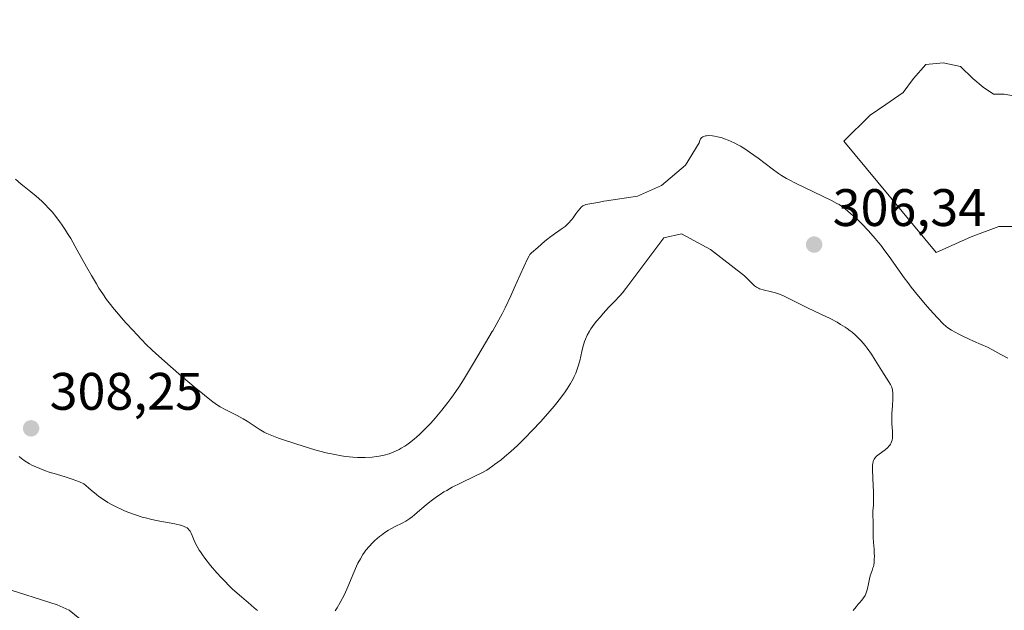
# Model space of a CAD drawing. Units: metres. Extents: x 625582 to 629070, y 4669397 to 4671785.
# Drawn here: x 628640 to 628827, y 4669800 to 4669913 of the extents above; entities that cross this region are included whole.
import ezdxf

# ---------------------------------------------------------------- set-up
doc = ezdxf.new("R2010")
doc.units = ezdxf.units.M
doc.header["$MEASUREMENT"] = 0
for name, color, linetype, lineweight in [('Comarca CxS', 21, 'Continuous', 0), ('Comunidad Autónoma CxS', 142, 'Continuous', 0), ('Corriente natural lineal', 142, 'Continuous', 13), ('Curva de nivel normal', 30, 'Continuous', 0), ('Espacio natural protegido CxS', 121, 'Continuous', 0), ('Estanque', 5, 'Continuous', 0), ('Estanque Cxs', 5, 'Continuous', 0), ('Laguna Cxs', 142, 'Continuous', 13), ('Municipio CxS', 4, 'Continuous', 0), ('Provincia CxS', 1, 'Continuous', 0), ('Punto de cota en terreno', 7, 'Continuous', 0), ('Rótulo de punto de cota en terreno', 7, 'Continuous', 0)]:
    doc.layers.add(name, color=color, linetype=linetype, lineweight=lineweight)
doc.styles.add('Style-Arial', font='txt')

# ---------------------------------------------------------------- blocks, each defined once
blk = doc.blocks.new('5PATER')
at = {"layer": 'Laguna Cxs', "linetype": 'Continuous', "lineweight": 0}
h = blk.add_hatch(color=51, dxfattribs=at)
edge = h.paths.add_edge_path()
edge.add_ellipse((0, 0), major_axis=(-0.11, -0.111), ratio=0.999422, start_angle=0, end_angle=360)

msp = doc.modelspace()

# ---------------------------------------------------------------- linework, layer by layer
at = {"layer": 'Comarca CxS', "color": 21, "linetype": 'Continuous', "lineweight": 0}
msp.add_3dface([(629064.85, 4669471.39), (625622.99, 4669409.24), (625581.75, 4671722.32), (629022.5, 4671784.5)], dxfattribs=at)
at = {"layer": 'Comunidad Autónoma CxS', "color": 142, "linetype": 'Continuous', "lineweight": 0}
msp.add_3dface([(629064.85, 4669471.39), (625622.99, 4669409.24), (625581.75, 4671722.32), (629022.5, 4671784.5)], dxfattribs=at)
at = {"layer": 'Corriente natural lineal', "color": 142, "linetype": 'Continuous', "lineweight": 13}
msp.add_polyline3d([(628651.4901, 4669798.6901, 302.1873), (628649.4601, 4669800.3201, 302.318), (628647.1701, 4669801.3201, 302.3673), (628636.8801, 4669804.6101, 302.1268)], dxfattribs=at)
at = {"layer": 'Curva de nivel normal', "color": 30, "linetype": 'Continuous', "lineweight": 0, "elevation": 305, "flags": 128}
for points in [[(628639.27, 4669882.1801), (628640.35, 4669881.2501), (628640.9, 4669880.8001), (628642.16, 4669879.8001), (628643.2, 4669878.9501), (628644.26, 4669878.0101), (628644.8, 4669877.5001), (628645.74, 4669876.5301), (628646.21, 4669875.9901), (628646.93, 4669875.1301), (628647.65, 4669874.1701), (628648.02, 4669873.6501), (628648.77, 4669872.5301), (628649.16, 4669871.9101), (628649.76, 4669870.9301), (628651, 4669868.7401), (628652.77, 4669865.5301), (628653.7, 4669863.8901), (628654.64, 4669862.2901), (628655.12, 4669861.5201), (628655.84, 4669860.4001), (628656.57, 4669859.3601), (628657.06, 4669858.7001), (628658.02, 4669857.4801), (628658.49, 4669856.9101), (628659.4, 4669855.8601), (628660.24, 4669854.9301), (628661.69, 4669853.3901), (628662.26, 4669852.7801), (628663.26, 4669851.6901), (628664.09, 4669850.8201), (628665.2, 4669849.7601), (628665.9, 4669849.1101), (628668.69, 4669846.6401), (628670.84, 4669844.7901), (628673.61, 4669842.4501), (628674.8, 4669841.4701), (628675.56, 4669840.8601), (628676.77, 4669839.9101), (628677.68, 4669839.2601), (628678.18, 4669838.9401), (628679.09, 4669838.4201), (628681.4, 4669837.2801), (628682.56, 4669836.6501), (628683.29, 4669836.2101), (628684.63, 4669835.3201), (628685.59, 4669834.6901), (628686.49, 4669834.1701), (628687.01, 4669833.9101), (628687.97, 4669833.4901), (628689.23, 4669833.0101), (628689.99, 4669832.7401), (628692.51, 4669831.9001), (628693.94, 4669831.4601), (628696.16, 4669830.8101), (628698.32, 4669830.2401), (628699.34, 4669830.0101), (628700.28, 4669829.8101), (628700.87, 4669829.7101), (628701.95, 4669829.5401), (628703.39, 4669829.3901), (628704.23, 4669829.3401), (628704.75, 4669829.3301), (628705.69, 4669829.3301), (628707.06, 4669829.4101), (628707.87, 4669829.4901), (628708.37, 4669829.5701), (628709.33, 4669829.7801), (628710.27, 4669830.0501), (628710.75, 4669830.2201), (628711.47, 4669830.5201), (628712.2, 4669830.8701), (628712.58, 4669831.0701), (628713.26, 4669831.4801), (628713.61, 4669831.7101), (628714.16, 4669832.1001), (628715.05, 4669832.8101), (628716.04, 4669833.7001), (628716.58, 4669834.2201), (628717.09, 4669834.7301), (628718.17, 4669835.8801), (628719.01, 4669836.8101), (628720.26, 4669838.2901), (628721.46, 4669839.7901), (628722.02, 4669840.5301), (628722.53, 4669841.2501), (628723.49, 4669842.6601), (628724.38, 4669844.0901), (628726.28, 4669847.2501), (628728.62, 4669851.1001), (628729.88, 4669853.2401), (628729.9624, 4669853.3878), (628731.13, 4669855.4801), (628731.73, 4669856.6201), (628732.31, 4669857.7701), (628733.39, 4669860.0301), (628734.05, 4669861.4701), (628735.18, 4669864.0401), (628735.85, 4669865.5701), (628736.55, 4669867.0601), (628736.87, 4669867.6301), (628737.04, 4669867.8801), (628737.33, 4669868.2001), (628738.54, 4669869.2201), (628739.85, 4669870.4201), (628740.43, 4669870.9001), (628740.76, 4669871.1401), (628741.47, 4669871.6401), (628743, 4669872.6901), (628743.73, 4669873.2401), (628744.07, 4669873.5401), (628744.38, 4669873.8401), (628744.93, 4669874.4501), (628745.24, 4669874.8601), (628745.79, 4669875.6301), (628746.15, 4669876.1301), (628746.58, 4669876.6501), (628746.79, 4669876.8601), (628747.11, 4669877.1101), (628747.27, 4669877.2101), (628747.64, 4669877.3701), (628748.06, 4669877.4801), (628749.15, 4669877.6701), (628750.27, 4669877.8601), (628751.11, 4669878.0201), (628751.61, 4669878.1001), (628757.5, 4669878.9601), (628762.05, 4669881.0301), (628766.58, 4669884.8601), (628769.19, 4669889.0901), (628769.34, 4669889.5801), (628769.47, 4669889.8501), (628769.56, 4669889.9701), (628769.72, 4669890.1201), (628769.92, 4669890.2501), (628770.07, 4669890.3201), (628770.41, 4669890.4201), (628770.61, 4669890.4501), (628771.05, 4669890.4801), (628771.72, 4669890.4401), (628772.09, 4669890.3801), (628772.68, 4669890.2601), (628773.55, 4669890.0301), (628774.01, 4669889.8801), (628774.73, 4669889.6101), (628775.87, 4669889.0901), (628776.67, 4669888.6801), (628777.08, 4669888.4501), (628777.7, 4669888.0801), (628778.33, 4669887.6801), (628779.6, 4669886.7901), (628780.44, 4669886.1701), (628783.08, 4669884.1501), (628784.29, 4669883.2801), (628784.87, 4669882.9001), (628785.79, 4669882.3501), (628786.31, 4669882.0701), (628787.5, 4669881.4601), (628794.34, 4669878.1401), (628795.37, 4669877.6001), (628795.79, 4669877.3701), (628796.51, 4669876.9101), (628796.96, 4669876.5701), (628797.97, 4669875.7101), (628799.33, 4669874.4601), (628800.11, 4669873.6901), (628801.36, 4669872.4001), (628802.65, 4669870.9601), (628803.29, 4669870.2001), (628803.71, 4669869.6701), (628804.52, 4669868.6001), (628805.33, 4669867.4901), (628806.94, 4669865.2001), (628808.18, 4669863.4501), (628808.84, 4669862.5701), (628809.51, 4669861.6901), (628810.88, 4669859.9901), (628812.22, 4669858.4001), (628813.06, 4669857.4401), (628814.48, 4669855.8601), (628815.59, 4669854.7101), (628816.13, 4669854.2201), (628816.45, 4669853.9601), (628817.15, 4669853.5101), (628818.53, 4669852.7501), (628819.32, 4669852.3501), (628820.54, 4669851.7801), (628821.32, 4669851.4401), (628822.83, 4669850.8001), (628824, 4669850.2601), (628824.83, 4669849.8301), (628826.56, 4669848.8801), (628827.85, 4669848.1901)], [(628798.48, 4669800.2701), (628799.03, 4669800.9601), (628799.44, 4669801.4901), (628799.65, 4669801.7301), (628800.11, 4669802.2301), (628800.44, 4669802.6501), (628800.74, 4669803.1301), (628800.87, 4669803.4001), (628801.08, 4669803.9901), (628801.18, 4669804.4201), (628801.36, 4669805.3101), (628801.55, 4669806.2601), (628801.72, 4669806.8301), (628802.08, 4669807.8601), (628802.24, 4669808.3701), (628802.31, 4669808.6301), (628802.37, 4669808.9001), (628802.45, 4669809.4701), (628802.49, 4669810.0701), (628802.5, 4669810.4801), (628802.48, 4669811.3101), (628802.44, 4669811.9301), (628802.33, 4669813.2001), (628802.28, 4669814.1701), (628802.27, 4669814.8301), (628802.28, 4669816.1101), (628802.29, 4669816.9301), (628802.27, 4669817.3801), (628802.21, 4669818.1401), (628802.21, 4669818.6901), (628802.24, 4669819.1101), (628802.34, 4669820.2601), (628802.36, 4669821.0801), (628802.36, 4669821.5701), (628802.32, 4669822.7301), (628802.19, 4669825.3101), (628802.13, 4669827.0201), (628802.15, 4669827.8601), (628802.19, 4669828.2001), (628802.27, 4669828.5801), (628802.33, 4669828.7401), (628802.48, 4669829.0401), (628802.6, 4669829.2201), (628802.93, 4669829.5601), (628803.41, 4669829.9501), (628804.53, 4669830.7901), (628805.05, 4669831.2301), (628805.26, 4669831.4501), (628805.45, 4669831.6701), (628805.55, 4669831.8301), (628805.72, 4669832.1401), (628805.78, 4669832.2901), (628805.87, 4669832.6201), (628805.93, 4669832.9701), (628805.95, 4669833.2101), (628805.95, 4669833.7101), (628805.92, 4669834.3401), (628805.82, 4669835.7201), (628805.79, 4669836.8601), (628805.81, 4669837.6501), (628805.93, 4669839.2201), (628806.01, 4669840.3201), (628806.03, 4669841.1801), (628806.01, 4669841.5801), (628805.93, 4669842.1501), (628805.79, 4669842.6801), (628805.69, 4669842.9401), (628805.57, 4669843.2001), (628805.27, 4669843.7301), (628803.92, 4669845.7701), (628802.66, 4669847.8101), (628801.93, 4669848.9401), (628801.15, 4669850.0701), (628800.74, 4669850.6101), (628799.97, 4669851.5101), (628799.57, 4669851.9301), (628798.94, 4669852.5401), (628798.26, 4669853.1201), (628797.9, 4669853.4001), (628797.33, 4669853.8101), (628796.94, 4669854.0801), (628796.09, 4669854.6201), (628795.41, 4669855.0101), (628793.96, 4669855.7801), (628792.47, 4669856.5101), (628789.69, 4669857.8301), (628785.64, 4669859.8501), (628784.68, 4669860.2701), (628784.08, 4669860.5001), (628783.7, 4669860.6201), (628782.96, 4669860.8301), (628781.39, 4669861.1701), (628780.91, 4669861.3101), (628780.69, 4669861.3901), (628780.48, 4669861.4901), (628780.07, 4669861.7101), (628779.7, 4669861.9701), (628779.46, 4669862.1701), (628778.99, 4669862.6201), (628777.79, 4669863.8501), (628771.34, 4669868.8301), (628765.87, 4669871.8101), (628762.48, 4669871.0801), (628756.05, 4669862.4601), (628755.27, 4669861.4101), (628754.62, 4669860.6001), (628754.14, 4669860.0601), (628753.02, 4669858.9101), (628752, 4669857.8501), (628750.96, 4669856.7001), (628750.42, 4669856.0801), (628749.64, 4669855.1401), (628748.93, 4669854.2101), (628748.62, 4669853.7701), (628748.35, 4669853.3501), (628747.91, 4669852.5701), (628747.58, 4669851.8301), (628747.4, 4669851.3401), (628747.1, 4669850.3101), (628746.9, 4669849.4801), (628746.5, 4669847.7201), (628746.16, 4669846.4701), (628746.04, 4669846.0901), (628745.77, 4669845.3801), (628745.46, 4669844.7001), (628745.24, 4669844.2601), (628744.73, 4669843.3601), (628744.11, 4669842.3601), (628743.74, 4669841.8101), (628743.05, 4669840.8601), (628742.17, 4669839.7401), (628741.65, 4669839.1001), (628739.97, 4669837.1701), (628739.02, 4669836.1201), (628737.54, 4669834.5201), (628736.05, 4669832.9901), (628735.34, 4669832.2801), (628734.65, 4669831.6301), (628733.38, 4669830.4601), (628732.23, 4669829.4701), (628731.54, 4669828.9101), (628730.32, 4669827.9801), (628729.9624, 4669827.7252), (628729.31, 4669827.2601), (628728.82, 4669826.9501), (628728.03, 4669826.5001), (628726.56, 4669825.7601), (628723.81, 4669824.4601), (628722.26, 4669823.6601), (628721.21, 4669823.0801), (628720.7, 4669822.7801), (628719.95, 4669822.3001), (628719.46, 4669821.9801), (628718.54, 4669821.3001), (628717.68, 4669820.6201), (628716.12, 4669819.3001), (628715.11, 4669818.4401), (628714.65, 4669818.0701), (628714.22, 4669817.7501), (628713.44, 4669817.2401), (628712.73, 4669816.8601), (628711.44, 4669816.2401), (628710.58, 4669815.7801), (628710.14, 4669815.5201), (628709.48, 4669815.0901), (628708.81, 4669814.6001), (628708.47, 4669814.3301), (628707.56, 4669813.5501), (628707.12, 4669813.1301), (628706.47, 4669812.4401), (628705.86, 4669811.7101), (628705.57, 4669811.3201), (628705.3, 4669810.9301), (628704.8, 4669810.1001), (628704.35, 4669809.2501), (628704.06, 4669808.6701), (628703.55, 4669807.4801), (628702.44, 4669804.7601), (628701.77, 4669803.3001), (628700.97, 4669801.7801), (628700.4, 4669800.7901), (628700.03, 4669800.1701)], [(628685.28, 4669800.2701), (628684.61, 4669800.7701), (628683.49, 4669801.7601), (628683.09, 4669802.0901), (628682.19, 4669802.8401), (628681.38, 4669803.5301), (628680.45, 4669804.3901), (628679.92, 4669804.9001), (628678.9, 4669805.9601), (628678.36, 4669806.5301), (628677.54, 4669807.4401), (628676.35, 4669808.8401), (628675.27, 4669810.1801), (628674.82, 4669810.8101), (628674.42, 4669811.3901), (628674.19, 4669811.7501), (628673.8, 4669812.4101), (628673.37, 4669813.2601), (628672.84, 4669814.5201), (628672.57, 4669815.1001), (628672.43, 4669815.3301), (628672.23, 4669815.6101), (628672.11, 4669815.7301), (628671.86, 4669815.9401), (628671.6, 4669816.1001), (628671.45, 4669816.1801), (628671.18, 4669816.2901), (628670.65, 4669816.4601), (628669.53, 4669816.7101), (628665.99, 4669817.3801), (628664.65, 4669817.6801), (628663.98, 4669817.8401), (628663.32, 4669818.0201), (628662.05, 4669818.4201), (628660.81, 4669818.8701), (628660, 4669819.2001), (628659.47, 4669819.4401), (628658.42, 4669819.9401), (628657.36, 4669820.4801), (628656.82, 4669820.7901), (628655.98, 4669821.3201), (628655.1, 4669821.9401), (628654.63, 4669822.2901), (628653.64, 4669823.1001), (628653.11, 4669823.5601), (628652.27, 4669824.3401), (628651.42, 4669824.7001), (628650.02, 4669825.2401), (628648.91, 4669825.6001), (628647.04, 4669826.1301), (628645.67, 4669826.5601), (628644.94, 4669826.8101), (628643.86, 4669827.2201), (628642.83, 4669827.6701), (628642.35, 4669827.9001), (628641.9, 4669828.1401), (628641.09, 4669828.6201), (628640.38, 4669829.1501), (628639.96, 4669829.5201)]]:
    msp.add_lwpolyline(points, dxfattribs=at)
at = {"layer": 'Espacio natural protegido CxS', "color": 121, "linetype": 'Continuous', "lineweight": 0}
msp.add_3dface([(629064.85, 4669471.39), (625622.99, 4669409.24), (625581.75, 4671722.32), (629022.5, 4671784.5)], dxfattribs=at)
msp.add_3dface([(629064.85, 4669471.39), (625622.99, 4669409.24), (625581.75, 4671722.32), (629022.5, 4671784.5)], dxfattribs=at)
at = {"layer": 'Estanque', "color": 5, "linetype": 'Continuous', "lineweight": 0}
for points in [[(628830.79, 4669873.2153, 300.7358), (628826.1598, 4669873.2153, 300.7345), (628820.8681, 4669871.2309, 300.7392), (628817.9252, 4669869.9066, 300.7845), (628814.2535, 4669868.2543, 301.5804), (628796.7248, 4669889.4211, 300.8938), (628801.6858, 4669894.382, 300.8387), (628804.6624, 4669896.3664, 300.8509), (628807.9697, 4669898.6815, 300.8618), (628809.954, 4669901.3273, 300.8641), (628812.2691, 4669903.9732, 300.9088), (628815.5764, 4669904.3039, 300.9218), (628818.8837, 4669903.6424, 300.9742), (628821.1989, 4669901.3273, 300.9487), (628823.1832, 4669899.6737, 300.8668)], [(628823.1832, 4669899.6737, 300.8668), (628825.1676, 4669898.3508, 300.8987), (628827.152, 4669898.3508, 301.0908), (628831.1207, 4669897.6893, 301.2003)]]:
    msp.add_polyline3d(points, dxfattribs=at)
at = {"layer": 'Estanque Cxs', "color": 5, "linetype": 'Continuous', "lineweight": 0}
msp.add_polyline3d([(628830.79, 4669873.2153, 300.7358), (628826.1598, 4669873.2153, 300.7345), (628820.8681, 4669871.2309, 300.7392), (628817.9252, 4669869.9066, 300.7845), (628814.2535, 4669868.2543, 301.5804), (628796.7248, 4669889.4211, 300.8938), (628801.6858, 4669894.382, 300.8387), (628804.6624, 4669896.3664, 300.8509), (628807.9697, 4669898.6815, 300.8618), (628809.954, 4669901.3273, 300.8641), (628812.2691, 4669903.9732, 300.9088), (628815.5764, 4669904.3039, 300.9218), (628818.8837, 4669903.6424, 300.9742), (628821.1989, 4669901.3273, 300.9487), (628823.1832, 4669899.6737, 300.8668), (628825.1676, 4669898.3508, 300.8987), (628827.152, 4669898.3508, 301.0908), (628831.1207, 4669897.6893, 301.2003)], dxfattribs=at)
at = {"layer": 'Municipio CxS', "color": 4, "linetype": 'Continuous', "lineweight": 0}
msp.add_3dface([(629064.85, 4669471.39), (625622.99, 4669409.24), (625581.75, 4671722.32), (629022.5, 4671784.5)], dxfattribs=at)
at = {"layer": 'Provincia CxS', "color": 1, "linetype": 'Continuous', "lineweight": 0}
msp.add_3dface([(629064.85, 4669471.39), (625622.99, 4669409.24), (625581.75, 4671722.32), (629022.5, 4671784.5)], dxfattribs=at)

# ---------------------------------------------------------------- block references
at = {"layer": 'Punto de cota en terreno', "color": 7, "linetype": 'Continuous', "lineweight": 0, "xscale": 10, "yscale": 10, "zscale": 10}
for p in [(628791.05, 4669869.78, 306.34), (628642.22, 4669834.87, 308.25)]:
    msp.add_blockref('5PATER', p, dxfattribs=at)

# ---------------------------------------------------------------- texts
at = {"layer": 'Rótulo de punto de cota en terreno', "color": 7, "linetype": 'Continuous', "lineweight": 0, "style": 'Style-Arial'}
for s, p in [('306,34', (628794.5778, 4669873.3078)), ('308,25', (628645.7478, 4669838.3978))]:
    msp.add_text(s, height=7, dxfattribs=at).set_placement(p)

doc.saveas('drawing.dxf')
